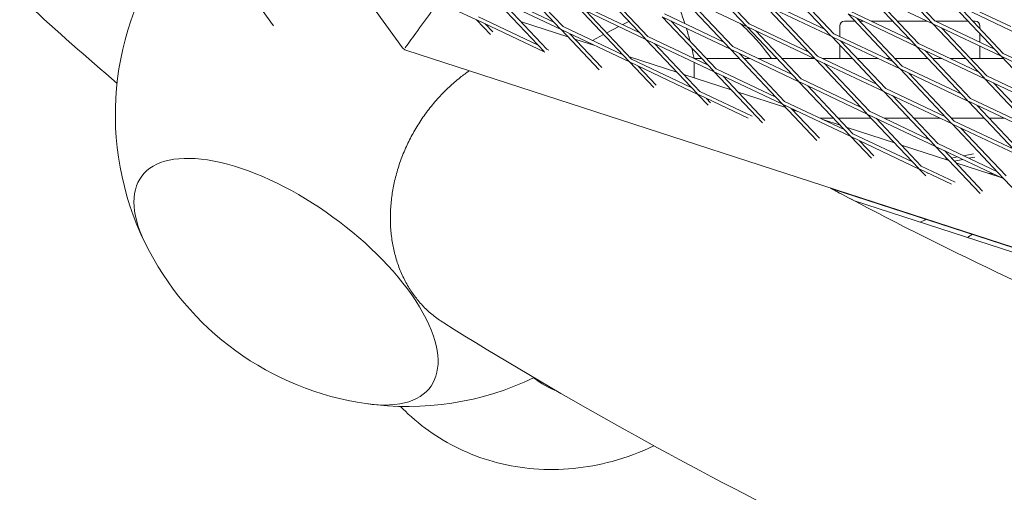
# Model space of a CAD drawing. Units: millimetres. Extents: x -5311 to 3057, y -5132 to 3057.
# Drawn here: x -994 to -573, y -1301 to -1099 of the extents above; entities that cross this region are included whole.
import ezdxf

# ---------------------------------------------------------------- set-up
doc = ezdxf.new("R2010")
doc.units = ezdxf.units.MM
doc.linetypes.add('STRICHPUNKT', pattern=[1, 0.5, -0.25, 0, -0.25])
doc.layers.add('SICHER-MIN', color=7, linetype='STRICHPUNKT')

# ---------------------------------------------------------------- blocks, each defined once
blk = doc.blocks.new('A$C38355304')
at = {"lineweight": 0}
for p, q in [((-885.32, -1101.57), (-908.04, -1070.31)), ((-830.11, -1111), (-855.77, -1075.68)), ((-682.86, -1101.8), (-704.9, -1078.47)), ((-603.3, -1100.58), (-625.35, -1077.25)), ((-762.41, -1103.02), (-784.45, -1079.69)), ((-761.32, -1101.99), (-780.71, -1081.47)), ((-681.77, -1100.77), (-701.16, -1080.24)), ((-646.59, -1106.02), (-668.63, -1082.69)), ((-602.21, -1099.55), (-621.61, -1079.02)), ((-798.48, -1099.01), (-826.9, -1085.53)), ((-726.14, -1107.24), (-748.18, -1083.91)), ((-725.05, -1106.21), (-744.44, -1085.68)), ((-645.5, -1104.99), (-664.89, -1084.46)), ((-610.32, -1110.23), (-632.36, -1086.91)), ((-603.11, -1100.78), (-632.11, -1087.03)), ((-769.42, -1112.68), (-791.47, -1089.35)), ((-762.21, -1103.23), (-791.21, -1089.47)), ((-765.06, -1100.22), (-790.57, -1088.12)), ((-768.33, -1111.65), (-787.73, -1091.12)), ((-711.91, -1088.13), (-689.87, -1111.46)), ((-682.66, -1102), (-711.66, -1088.25)), ((-708.17, -1089.9), (-688.78, -1110.43)), ((-649.24, -1103.21), (-674.75, -1091.11)), ((-609.23, -1109.2), (-628.62, -1088.68)), ((-574.05, -1114.45), (-596.09, -1091.12)), ((-595.84, -1091.24), (-566.84, -1105)), ((-595.2, -1089.89), (-569.69, -1101.99)), ((-733.16, -1116.9), (-755.2, -1093.57)), ((-725.95, -1107.44), (-754.94, -1093.69)), ((-728.79, -1104.43), (-754.3, -1092.33)), ((-732.07, -1115.87), (-751.46, -1095.34)), ((-653.61, -1115.67), (-675.65, -1092.35)), ((-646.4, -1106.22), (-675.39, -1092.47)), ((-652.51, -1114.64), (-671.91, -1094.12)), ((-612.97, -1107.43), (-638.48, -1095.33)), ((-572.96, -1113.42), (-592.35, -1092.9)), ((-798.48, -1099.01), (-792.48, -1105.36)), ((-769.23, -1112.88), (-798.23, -1099.13)), ((-772.07, -1109.87), (-797.58, -1097.77)), ((-759.28, -1106.33), (-779.59, -1099.73)), ((-733.26, -1099.71), (-735.86, -1101.08)), ((-696.89, -1121.11), (-718.93, -1097.79)), ((-689.68, -1111.66), (-718.68, -1097.91)), ((-692.52, -1108.65), (-718.03, -1096.55)), ((-695.8, -1120.08), (-715.19, -1099.56)), ((-641, -1099.64), (-636.47, -1099.64)), ((-617.34, -1119.89), (-639.38, -1096.56)), ((-610.13, -1110.44), (-639.12, -1096.68)), ((-616.25, -1118.86), (-635.64, -1098.34)), ((-634.4, -1099.64), (-632.88, -1099.64)), ((-629.38, -1099.64), (-620.33, -1099.64)), ((-618.26, -1099.64), (-605.51, -1099.64)), ((-576.7, -1111.65), (-602.21, -1099.55)), ((-602.01, -1099.64), (-588.04, -1099.64)), ((-585.98, -1099.64), (-585, -1099.64)), ((-794.74, -1100.78), (-791.44, -1104.27)), ((-745.9, -1120.5), (-762.21, -1103.23)), ((-732.96, -1117.1), (-761.96, -1103.35)), ((-735.81, -1114.09), (-761.32, -1101.99)), ((-737.51, -1101.96), (-742.64, -1104.67)), ((-660.62, -1125.33), (-682.66, -1102)), ((-653.41, -1115.88), (-682.41, -1102.12)), ((-656.25, -1112.87), (-681.77, -1100.77)), ((-659.53, -1124.3), (-678.92, -1103.78)), ((-581.07, -1124.11), (-603.11, -1100.78)), ((-573.86, -1114.65), (-602.86, -1100.9)), ((-579.98, -1123.08), (-599.37, -1102.55)), ((-744.86, -1119.41), (-758.47, -1105)), ((-747.8, -1110.06), (-756.3, -1107.3)), ((-744.02, -1105.4), (-748.8, -1107.93)), ((-703.91, -1130.77), (-725.95, -1107.44)), ((-696.7, -1121.32), (-725.69, -1107.56)), ((-699.54, -1118.31), (-725.05, -1106.21)), ((-624.35, -1129.55), (-646.4, -1106.22)), ((-617.14, -1120.09), (-646.14, -1106.34)), ((-619.99, -1117.09), (-645.5, -1104.99)), ((-623.26, -1128.52), (-642.66, -1107.99)), ((-583, -1108.66), (-583, -1107.41)), ((-150.34, -1332.5), (-828.61, -1112.09)), ((-767.44, -1112.07), (-768.33, -1111.65)), ((-750.46, -1108.8), (-750.63, -1108.89)), ((-702.82, -1129.74), (-722.21, -1109.22)), ((-689.68, -1111.66), (-667.64, -1134.99)), ((-660.43, -1125.54), (-689.43, -1111.78)), ((-663.27, -1122.53), (-688.78, -1110.43)), ((-588.09, -1133.77), (-610.13, -1110.44)), ((-580.88, -1124.31), (-609.87, -1110.56)), ((-583.72, -1121.3), (-609.23, -1109.2)), ((-587, -1132.73), (-606.39, -1112.21)), ((-583, -1115.64), (-583, -1110.32)), ((-769.19, -1112.93), (-769.23, -1112.88)), ((-735.99, -1113.9), (-736.69, -1113.67)), ((-712.69, -1121.47), (-733.01, -1114.87)), ((-706.56, -1127.97), (-732.07, -1115.87)), ((-702.06, -1115.64), (-705.16, -1115.64)), ((-685.92, -1115.64), (-699.99, -1115.64)), ((-685.94, -1113.43), (-666.55, -1133.96)), ((-681.28, -1115.64), (-683.85, -1115.64)), ((-669.77, -1115.64), (-677.78, -1115.64)), ((-672.19, -1115.64), (-669.77, -1115.64)), ((-667.71, -1115.64), (-653.9, -1115.64)), ((-653.9, -1115.64), (-667.71, -1115.64)), ((-631.37, -1139.21), (-653.41, -1115.88)), ((-624.16, -1129.75), (-653.16, -1116)), ((-627, -1126.74), (-652.51, -1114.64)), ((-650.4, -1115.64), (-643, -1115.64)), ((-637.49, -1115.64), (-650.4, -1115.64)), ((-626.53, -1115.64), (-635.43, -1115.64)), ((-621.35, -1115.64), (-623.03, -1115.64)), ((-605.21, -1115.64), (-619.29, -1115.64)), ((-599.15, -1115.64), (-603.14, -1115.64)), ((-589.07, -1115.64), (-595.65, -1115.64)), ((-572.93, -1115.64), (-587, -1115.64)), ((-583, -1115.64), (-572.93, -1115.64)), ((-551.82, -1137.98), (-573.86, -1114.65)), ((-544.61, -1128.53), (-573.61, -1114.78)), ((-547.45, -1125.52), (-572.96, -1113.42)), ((-722.6, -1128.07), (-732.96, -1117.1)), ((-703.71, -1130.98), (-732.71, -1117.22)), ((-721.56, -1126.98), (-729.22, -1118.87)), ((-705.33, -1123.86), (-705.33, -1117.22)), ((-670.29, -1132.18), (-695.8, -1120.08)), ((-630.28, -1138.18), (-649.67, -1117.65)), ((-595.1, -1143.42), (-617.14, -1120.09)), ((-587.89, -1133.97), (-616.89, -1120.22)), ((-590.74, -1130.96), (-616.25, -1118.86)), ((-689.4, -1129.04), (-709.71, -1122.44)), ((-676.02, -1143.2), (-696.7, -1121.32)), ((-667.45, -1135.19), (-696.44, -1121.44)), ((-674.98, -1142.12), (-692.96, -1123.09)), ((-634.02, -1136.4), (-659.53, -1124.3)), ((-594.01, -1142.39), (-613.4, -1121.87)), ((-558.84, -1147.64), (-580.88, -1124.31)), ((-551.63, -1138.19), (-580.62, -1124.43)), ((-554.47, -1135.18), (-579.98, -1123.08)), ((-638.39, -1148.86), (-660.43, -1125.54)), ((-631.18, -1139.41), (-660.17, -1125.66)), ((-637.3, -1147.83), (-656.69, -1127.31)), ((-597.75, -1140.62), (-623.26, -1128.52)), ((-557.75, -1146.61), (-577.14, -1126.09)), ((-699.31, -1135.63), (-703.71, -1130.98)), ((-682.1, -1141.23), (-703.46, -1131.1)), ((-680.51, -1140.32), (-702.82, -1129.74)), ((-698.27, -1134.55), (-699.97, -1132.75)), ((-666.11, -1136.61), (-686.42, -1130.01)), ((-602.12, -1153.08), (-624.16, -1129.75)), ((-594.91, -1143.63), (-623.91, -1129.87)), ((-601.03, -1152.05), (-620.42, -1131.53)), ((-561.49, -1144.84), (-587, -1132.73)), ((-667.45, -1135.19), (-652.72, -1150.77)), ((-638.19, -1149.07), (-667.19, -1135.31)), ((-641.04, -1146.06), (-666.55, -1133.96)), ((-663.71, -1136.97), (-651.69, -1149.69)), ((-660.87, -1138.31), (-663.13, -1137.58)), ((-565.85, -1157.3), (-587.89, -1133.97)), ((-558.64, -1147.84), (-587.64, -1134.09)), ((-564.76, -1156.27), (-584.15, -1135.74)), ((-645.63, -1141.2), (-651.28, -1141.2)), ((-642.81, -1144.18), (-649.76, -1141.92)), ((-629.49, -1141.2), (-643.56, -1141.2)), ((-609.14, -1162.74), (-631.18, -1139.41)), ((-601.93, -1153.28), (-630.92, -1139.53)), ((-604.77, -1150.28), (-630.28, -1138.18)), ((-608.05, -1161.71), (-627.44, -1141.18)), ((-627.4, -1141.2), (-627.42, -1141.2)), ((-613.34, -1141.2), (-623.9, -1141.2)), ((-600.02, -1141.2), (-611.28, -1141.2)), ((-581.06, -1141.2), (-595.14, -1141.2)), ((-572.65, -1141.2), (-579, -1141.2)), ((-619.52, -1151.75), (-639.84, -1145.15)), ((-572.87, -1166.95), (-594.91, -1143.63)), ((-565.66, -1157.5), (-594.66, -1143.75)), ((-568.5, -1154.49), (-594.01, -1142.39)), ((-571.78, -1165.92), (-591.17, -1145.4)), ((-629.43, -1158.34), (-638.19, -1149.07)), ((-608.94, -1162.94), (-637.94, -1149.19)), ((-611.79, -1159.93), (-637.3, -1147.83)), ((-628.39, -1157.26), (-634.45, -1150.84)), ((-596.23, -1159.32), (-616.54, -1152.72)), ((-582.84, -1173.48), (-601.93, -1153.28)), ((-572.68, -1167.16), (-601.67, -1153.41)), ((-575.52, -1164.15), (-601.03, -1152.05)), ((-581.81, -1172.4), (-598.19, -1155.06)), ((-597.98, -1158.75), (-596.95, -1158.56)), ((-595.19, -1158.23), (-592.55, -1157.73)), ((-593.97, -1159.52), (-590.25, -1158.82)), ((-590.04, -1157.26), (-585.77, -1156.46)), ((-587.74, -1158.35), (-585.22, -1157.88)), ((-606.14, -1165.91), (-608.94, -1162.94)), ((-595.17, -1169.48), (-608.69, -1163.06)), ((-593.57, -1168.57), (-608.05, -1161.71)), ((-573.94, -1166.56), (-593.25, -1160.29)), ((-605.1, -1164.83), (-605.2, -1164.72)), ((-580.01, -1164.59), (-576.85, -1165.18)), ((-574.69, -1166.32), (-574.52, -1166.29)), ((-559.55, -1181.05), (-572.68, -1167.16)), ((-646.77, -1171.21), (-277.67, -1291.12)), ((-157.92, -1332.13), (-636.72, -1176.56))]:
    blk.add_line(p, q, dxfattribs=at)
for centre, radius, start, end in [((-828, -1139.64), 125, 143.4853, 206.154), ((-828, -1139.64), 125, 18.1355, 23.7512), ((-641, -1101.64), 2, 90, 180), ((-585, -1101.64), 2, 360, 90), ((-828, -1139.64), 125, 14.5647, 17.1947), ((-828, -1139.64), 125, 11.1108, 13.1688), ((-828, -1139.64), 125, 206.154, 261.846), ((-828, -1139.64), 125, 261.846, 295.7105)]:
    blk.add_arc(centre, radius, start, end, dxfattribs=at)
for centre, major_axis, ratio, start_param, end_param in [((-821.22, -1100.35), (-8.31, -11.44), 0.000002, -1.994446, -0.364838), ((-643, -1139.64), (0, 38), 0, 0.000339, 0.493399), ((-827.68, -1109.24), (-1.76, -2.43), 1, -0.317383, 0.310886), ((-643, -1139.64), (0, -38), 0, -2.473517, -2.254385), ((-879.97, -1211.18), (61.89, -44.97), 0.447214, -0.702497, 3.84409)]:
    blk.add_ellipse(centre, major_axis=major_axis, ratio=ratio, start_param=start_param, end_param=end_param, dxfattribs=at)
at = {"lineweight": 0, "extrusion": (4.39941e-25, 8.35888e-24, -1)}
blk.add_ellipse((-583, -1139.64), major_axis=(0, 38), ratio=0, start_param=0.000813, end_param=0.247805, dxfattribs=at)
at = {"lineweight": 0, "extrusion": (0, 0, -1)}
blk.add_ellipse((-583, -1139.64), major_axis=(0, -38), ratio=0, start_param=-2.719358, end_param=-2.583357, dxfattribs=at)
at = {"lineweight": 0, "extrusion": (2.27835e-16, -2.97228e-17, -1)}
blk.add_ellipse((-879.97, -1211.18), major_axis=(-61.89, 44.97), ratio=0.447214, start_param=-0.702497, end_param=3.84409, dxfattribs=at)
at = {"lineweight": 0, "extrusion": (2.31981e-16, -9.93993e-17, -1)}
blk.add_ellipse((-828, -1130.73), major_axis=(-271, 0), ratio=0.345715, start_param=-2.530883, end_param=-2.514475, dxfattribs=at)
at = {"lineweight": 0, "extrusion": (2.3451e-16, -3.40099e-18, -1)}
blk.add_ellipse((-828, -1148.56), major_axis=(-271, 0), ratio=0.345715, start_param=-2.672931, end_param=-2.656022, dxfattribs=at)
at = {"lineweight": 0, "extrusion": (2.67597e-16, -2.26845e-17, -1)}
blk.add_ellipse((-735.27, -1197.77), major_axis=(-35.58, -56.77), ratio=0.821654, start_param=-0.147207, end_param=0.069239, dxfattribs=at)
at = {"lineweight": 0, "extrusion": (2.68065e-16, -2.8641e-17, -1)}
blk.add_ellipse((-740.1, -1194.74), major_axis=(-35.58, -56.77), ratio=0.821654, start_param=-0.122932, end_param=-0.051792, dxfattribs=at)
at = {"lineweight": 0}
for points, knots in [([(-1099.16, -980.69), (-1076.21, -1007), (-1052.44, -1032.35), (-1003.45, -1080.88), (-978.25, -1104.07), (-952.28, -1126.26)], [4.5967659, 4.5967659, 4.5967659, 4.5967659, 4.63473858, 4.63473858, 4.67242656, 4.67242656, 4.67242656, 4.67242656]), ([(-685.56, -1100.63), (-684.71, -1101.39), (-683.87, -1102.17), (-679.03, -1106.85), (-675.4, -1111.11), (-672.19, -1115.64)], [6.640878, 6.640878, 6.640878, 6.640878, 6.6728201, 6.6728201, 6.8296155, 6.8296155, 6.8296155, 6.8296155]), ([(-801.52, -1120.89), (-802.85, -1121.8), (-804.15, -1122.77), (-807.08, -1125.08), (-808.68, -1126.46), (-811.63, -1129.22), (-813.13, -1130.72), (-816.07, -1133.94), (-817.51, -1135.65), (-820.24, -1139.18), (-821.53, -1141.01), (-823.91, -1144.69), (-825, -1146.54), (-826.96, -1150.15), (-827.9, -1152.07), (-829.67, -1156.05), (-830.48, -1158.12), (-831.93, -1162.29), (-832.56, -1164.4), (-833.61, -1168.54), (-834.03, -1170.58), (-834.67, -1174.49), (-834.93, -1176.53), (-835.25, -1180.67), (-835.32, -1182.78), (-835.26, -1186.95), (-835.13, -1189.02), (-834.69, -1193), (-834.37, -1194.92), (-833.62, -1198.53), (-833.14, -1200.38), (-831.97, -1204.06), (-831.29, -1205.89), (-829.73, -1209.42), (-828.86, -1211.13), (-826.99, -1214.35), (-825.99, -1215.85), (-823.94, -1218.61), (-822.8, -1219.99), (-820.33, -1222.64), (-818.99, -1223.91), (-816.17, -1226.27), (-814.69, -1227.37), (-812.95, -1228.5), (-812.71, -1228.65), (-812.47, -1228.8)], [235.46172, 235.46172, 235.46172, 235.46172, 240.059856, 240.059856, 246.215172, 246.215172, 252.370693, 252.370693, 258.526215, 258.526215, 264.681736, 264.681736, 270.837258, 270.837258, 276.992947, 276.992947, 283.148637, 283.148637, 289.304327, 289.304327, 295.460016, 295.460016, 301.615704, 301.615704, 307.771392, 307.771392, 313.927079, 313.927079, 320.082767, 320.082767, 326.238284, 326.238284, 332.3938, 332.3938, 338.549317, 338.549317, 344.704834, 344.704834, 350.860147, 350.860147, 357.01546, 357.01546, 363.170773, 363.170773, 364.141429, 364.141429, 364.141429, 364.141429]), ([(-646.9, -1171.13), (-633.15, -1178.52), (-619.37, -1185.67), (-559.98, -1215.42), (-514.15, -1235.65), (-422.16, -1270.88), (-376, -1285.87), (-283.46, -1310.62), (-237.09, -1320.38), (-175.66, -1329.83), (-160.66, -1331.87), (-145.66, -1333.63)], [4.4466032, 4.4466032, 4.4466032, 4.4466032, 4.4638266, 4.4638266, 4.5207411, 4.5207411, 4.5776556, 4.5776556, 4.6345702, 4.6345702, 4.6529527, 4.6529527, 4.6529527, 4.6529527]), ([(-812.47, -1228.8), (-763.99, -1259), (-714.97, -1286.53), (-616.03, -1336.11), (-566.1, -1358.17), (-465.51, -1396.69), (-414.85, -1413.16), (-312.99, -1440.39), (-261.79, -1451.16), (-176.48, -1464.26), (-142.47, -1468.22), (-108.41, -1470.9)], [4.4066709, 4.4066709, 4.4066709, 4.4066709, 4.4636878, 4.4636878, 4.5207047, 4.5207047, 4.5777216, 4.5777216, 4.6347386, 4.6347386, 4.6724266, 4.6724266, 4.6724266, 4.6724266]), ([(-722.47, -1281.45), (-728.22, -1284.19), (-734.23, -1286.44), (-751.2, -1291.03), (-762.56, -1292.22), (-784.31, -1290.46), (-794.68, -1287.83), (-813.42, -1279.26), (-821.84, -1273.5), (-829.68, -1265.9), (-830.32, -1265.26), (-830.96, -1264.61)], [2.44652, 2.44652, 2.44652, 2.44652, 2.632011, 2.632011, 2.954751, 2.954751, 3.250837, 3.250837, 3.531227, 3.531227, 3.556744, 3.556744, 3.556744, 3.556744])]:
    blk.add_open_spline(points, degree=3, knots=knots, dxfattribs=at)
blk.add_open_spline([(-646.77, -1171.21), (-643.42, -1173), (-640.07, -1174.79), (-636.72, -1176.56)], degree=3, dxfattribs=at)

msp = doc.modelspace()

# ---------------------------------------------------------------- linework, layer by layer
at = {"layer": 'SICHER-MIN'}
msp.add_circle((0, 0), 3056.677, dxfattribs=at)

# ---------------------------------------------------------------- block references
msp.add_blockref('A$C38355304', (-0.002, 0))

doc.saveas('drawing.dxf')
